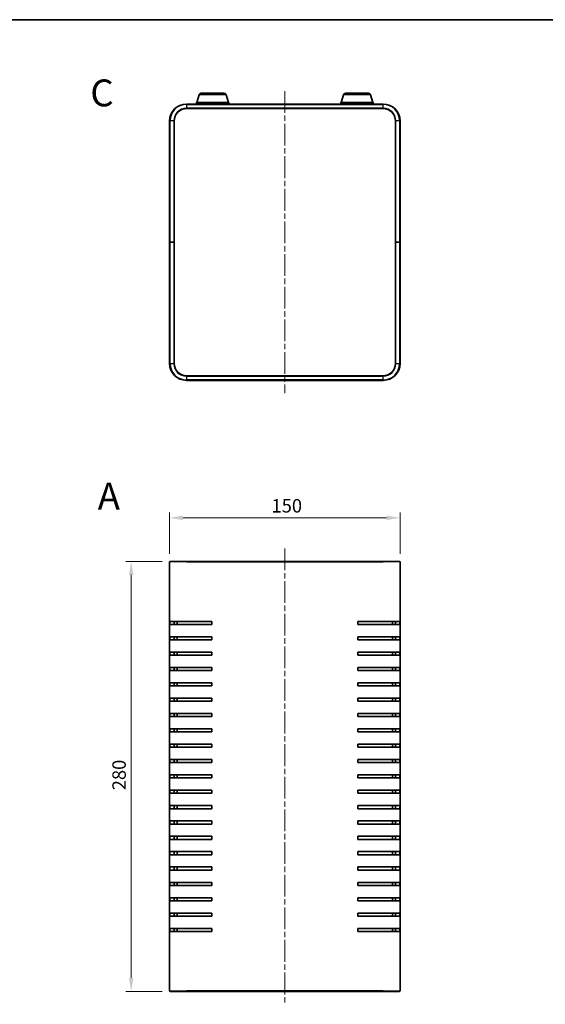
# Model space of a CAD drawing. Units: millimetres. Extents: x 36 to 4758, y 20 to 1004.
# Drawn here: x 1366 to 1708, y 362 to 1004 of the extents above; entities that cross this region are included whole.
import ezdxf

# ---------------------------------------------------------------- set-up
doc = ezdxf.new("R2010")
doc.units = ezdxf.units.MM
doc.header["$LTSCALE"] = 2.5
doc.linetypes.add('CHAIN', pattern=[0.3543, 0.2362, -0.0295, 0.0591, -0.0295])
for name, color, linetype, lineweight in [('Border (ISO)', 7, 'Continuous', 35), ('Dimension (ISO)', 7, 'Continuous', 18), ('Dimension (ISO) @ 1', 7, 'Continuous', 18), ('Symbol (ISO) @ 1', 7, 'Continuous', 18), ('Visible (ISO)', 7, 'Continuous', 35), ('Visible Narrow (ISO)', 7, 'Continuous', 25)]:
    doc.layers.add(name, color=color, linetype=linetype, lineweight=lineweight)
doc.layers.add('Centerline (ISO)', color=7, linetype='Continuous', lineweight=18, true_color=0x80ffff)
doc.styles.add('Note Text (TK)', font='txt')
doc.dimstyles.new('Default - Method 1b (TK)', dxfattribs={"dimscale": 2.5, "dimtxt": 2.5, "dimasz": 2.5, "dimexe": 1, "dimexo": 1.5, "dimgap": 1, "dimtad": 1, "dimtoh": 1, "dimrnd": 1e-08, "dimdsep": 46, "dimtxsty": 'Note Text (TK)', "dimcen": 0.09, "dimdle": 5, "dimclrd": 100, "dimclre": 100, "dimclrt": 7, "dimadec": 1, "dimazin": 1, "dimtfac": 1, "dimtmove": 0, "dimatfit": 3, "dimfxl": 0, "dimtolj": 1, "dimlwd": -1, "dimlwe": -1, "dimarcsym": 0})

# ---------------------------------------------------------------- blocks, each defined once
blk = doc.blocks.new('図面枠 tk図枠')
at = {"layer": 'Border (ISO)'}
blk.add_line((14.5, 289), (405.5, 289), dxfattribs=at)
blk = doc.blocks.new('*D27')
at = {"layer": 'Defpoints', "color": 0, "transparency": 16777216}
for p in [(1613.45, 678.96), (1463.45, 650.21), (1613.45, 650.21)]:
    blk.add_point(p, dxfattribs=at)
at = {"layer": 'Dimension (ISO)', "color": 100, "transparency": 16777216}
for p, q in [((1463.45, 655.46), (1463.45, 682.46)), ((1613.45, 655.46), (1613.45, 682.46)), ((1472.2, 678.96), (1604.7, 678.96))]:
    blk.add_line(p, q, dxfattribs=at)
for points in [[(1472.2, 680.42), (1472.2, 677.5), (1463.45, 678.96)], [(1604.7, 680.42), (1604.7, 677.5), (1613.45, 678.96)]]:
    blk.add_solid(points, dxfattribs=at)
at = {"layer": 'Dimension (ISO)', "color": 7, "transparency": 16777216, "insert": (1529.8, 686.83), "char_height": 8.75, "attachment_point": 4, "style": 'Note Text (TK)'}
blk.add_mtext('\\A1;150', dxfattribs=at)
blk = doc.blocks.new('*D28')
at = {"layer": 'Defpoints', "color": 0, "transparency": 16777216}
for p in [(1463.75, 650.51), (1438.43, 370.51), (1463.75, 370.51)]:
    blk.add_point(p, dxfattribs=at)
at = {"layer": 'Dimension (ISO)', "color": 100, "transparency": 16777216}
for p, q in [((1458.5, 650.51), (1434.93, 650.51)), ((1438.43, 641.76), (1438.43, 379.26)), ((1458.5, 370.51), (1434.93, 370.51))]:
    blk.add_line(p, q, dxfattribs=at)
for points in [[(1436.98, 641.76), (1439.89, 641.76), (1438.43, 650.51)], [(1436.98, 379.26), (1439.89, 379.26), (1438.43, 370.51)]]:
    blk.add_solid(points, dxfattribs=at)
at = {"layer": 'Dimension (ISO)', "color": 7, "transparency": 16777216, "insert": (1430.56, 501.52), "char_height": 8.75, "attachment_point": 4, "rotation": 90, "style": 'Note Text (TK)'}
blk.add_mtext('\\A1;280', dxfattribs=at)

msp = doc.modelspace()

# ---------------------------------------------------------------- linework, layer by layer
at = {"layer": 'Centerline (ISO)', "linetype": 'CHAIN', "ltscale": 23.990969}
for p, q in [((1538.452, 957.004), (1538.452, 760.104)), ((1538.452, 658.964), (1538.452, 362.064))]:
    msp.add_line(p, q, dxfattribs=at)
at = {"layer": 'Visible (ISO)'}
for p, q in [((1501.952, 949.554), (1480.952, 949.554)), ((1480.952, 948.554), (1480.952, 949.554)), ((1482.632, 954.485), (1481.152, 949.554)), ((1484.068, 955.554), (1498.836, 955.554)), ((1500.273, 954.485), (1501.752, 949.554)), ((1501.952, 948.554), (1501.952, 949.554)), ((1595.952, 949.554), (1574.952, 949.554)), ((1574.952, 948.554), (1574.952, 949.554)), ((1576.632, 954.485), (1575.152, 949.554)), ((1578.068, 955.554), (1592.836, 955.554)), ((1594.273, 954.485), (1595.752, 949.554)), ((1595.952, 948.554), (1595.952, 949.554)), ((1602.452, 948.554), (1474.452, 948.554)), ((1474.452, 945.554), (1602.452, 945.554)), ((1463.452, 937.554), (1463.452, 858.554)), ((1466.452, 858.554), (1466.452, 937.554)), ((1610.452, 937.554), (1610.452, 858.554)), ((1613.452, 858.554), (1613.452, 937.554)), ((1463.452, 858.554), (1463.452, 779.554)), ((1463.452, 858.554), (1463.752, 858.554)), ((1463.752, 858.554), (1463.452, 858.554)), ((1466.152, 858.554), (1463.752, 858.554)), ((1466.152, 858.554), (1463.752, 858.554)), ((1466.152, 858.554), (1466.452, 858.554)), ((1466.452, 858.554), (1466.152, 858.554)), ((1466.452, 779.554), (1466.452, 858.554)), ((1610.452, 858.554), (1610.752, 858.554)), ((1610.452, 858.554), (1610.452, 779.554)), ((1610.752, 858.554), (1610.452, 858.554)), ((1610.752, 858.554), (1613.152, 858.554)), ((1610.752, 858.554), (1613.152, 858.554)), ((1613.152, 858.554), (1613.452, 858.554)), ((1613.452, 858.554), (1613.152, 858.554)), ((1613.452, 779.554), (1613.452, 858.554)), ((1602.452, 771.554), (1474.452, 771.554)), ((1474.452, 768.554), (1602.452, 768.554)), ((1463.452, 370.814), (1463.452, 650.214)), ((1463.752, 650.514), (1474.452, 650.514)), ((1602.452, 650.514), (1474.452, 650.514)), ((1602.452, 650.514), (1613.152, 650.514)), ((1613.452, 650.214), (1613.452, 370.814)), ((1463.498, 609.514), (1463.498, 611.514)), ((1474.452, 611.514), (1463.498, 611.514)), ((1463.498, 609.514), (1474.452, 609.514)), ((1466.515, 611.514), (1466.515, 609.514)), ((1468.452, 611.514), (1468.452, 609.514)), ((1474.452, 611.514), (1490.952, 611.514)), ((1490.952, 609.514), (1474.452, 609.514)), ((1490.952, 611.514), (1490.952, 609.514)), ((1585.952, 609.514), (1585.952, 611.514)), ((1585.952, 611.514), (1602.452, 611.514)), ((1602.452, 609.514), (1585.952, 609.514)), ((1613.407, 611.514), (1602.452, 611.514)), ((1602.452, 609.514), (1613.407, 609.514)), ((1608.452, 609.514), (1608.452, 611.514)), ((1610.389, 609.514), (1610.389, 611.514)), ((1613.407, 611.514), (1613.407, 609.514)), ((1463.498, 599.514), (1463.498, 601.514)), ((1474.452, 601.514), (1463.498, 601.514)), ((1463.498, 599.514), (1474.452, 599.514)), ((1466.515, 601.514), (1466.515, 599.514)), ((1468.452, 601.514), (1468.452, 599.514)), ((1474.452, 601.514), (1490.952, 601.514)), ((1490.952, 599.514), (1474.452, 599.514)), ((1490.952, 601.514), (1490.952, 599.514)), ((1585.952, 599.514), (1585.952, 601.514)), ((1585.952, 601.514), (1602.452, 601.514)), ((1602.452, 599.514), (1585.952, 599.514)), ((1613.407, 601.514), (1602.452, 601.514)), ((1602.452, 599.514), (1613.407, 599.514)), ((1608.452, 599.514), (1608.452, 601.514)), ((1610.389, 599.514), (1610.389, 601.514)), ((1613.407, 601.514), (1613.407, 599.514)), ((1463.498, 589.514), (1463.498, 591.514)), ((1474.452, 591.514), (1463.498, 591.514)), ((1466.515, 591.514), (1466.515, 589.514)), ((1468.452, 591.514), (1468.452, 589.514)), ((1474.452, 591.514), (1490.952, 591.514)), ((1490.952, 591.514), (1490.952, 589.514)), ((1585.952, 589.514), (1585.952, 591.514)), ((1585.952, 591.514), (1602.452, 591.514)), ((1613.407, 591.514), (1602.452, 591.514)), ((1608.452, 589.514), (1608.452, 591.514)), ((1610.389, 589.514), (1610.389, 591.514)), ((1613.407, 591.514), (1613.407, 589.514)), ((1463.498, 589.514), (1474.452, 589.514)), ((1490.952, 589.514), (1474.452, 589.514)), ((1602.452, 589.514), (1585.952, 589.514)), ((1602.452, 589.514), (1613.407, 589.514)), ((1463.498, 579.514), (1463.498, 581.514)), ((1474.452, 581.514), (1463.498, 581.514)), ((1463.498, 579.514), (1474.452, 579.514)), ((1466.515, 581.514), (1466.515, 579.514)), ((1468.452, 581.514), (1468.452, 579.514)), ((1474.452, 581.514), (1490.952, 581.514)), ((1490.952, 579.514), (1474.452, 579.514)), ((1490.952, 581.514), (1490.952, 579.514)), ((1585.952, 579.514), (1585.952, 581.514)), ((1585.952, 581.514), (1602.452, 581.514)), ((1602.452, 579.514), (1585.952, 579.514)), ((1613.407, 581.514), (1602.452, 581.514)), ((1602.452, 579.514), (1613.407, 579.514)), ((1608.452, 579.514), (1608.452, 581.514)), ((1610.389, 579.514), (1610.389, 581.514)), ((1613.407, 581.514), (1613.407, 579.514)), ((1463.498, 569.514), (1463.498, 571.514)), ((1474.452, 571.514), (1463.498, 571.514)), ((1466.515, 571.514), (1466.515, 569.514)), ((1468.452, 571.514), (1468.452, 569.514)), ((1474.452, 571.514), (1490.952, 571.514)), ((1490.952, 571.514), (1490.952, 569.514)), ((1585.952, 569.514), (1585.952, 571.514)), ((1585.952, 571.514), (1602.452, 571.514)), ((1613.407, 571.514), (1602.452, 571.514)), ((1608.452, 569.514), (1608.452, 571.514)), ((1610.389, 569.514), (1610.389, 571.514)), ((1613.407, 571.514), (1613.407, 569.514)), ((1463.498, 569.514), (1474.452, 569.514)), ((1490.952, 569.514), (1474.452, 569.514)), ((1602.452, 569.514), (1585.952, 569.514)), ((1602.452, 569.514), (1613.407, 569.514)), ((1463.498, 559.514), (1463.498, 561.514)), ((1474.452, 561.514), (1463.498, 561.514)), ((1463.498, 559.514), (1474.452, 559.514)), ((1466.515, 561.514), (1466.515, 559.514)), ((1468.452, 561.514), (1468.452, 559.514)), ((1474.452, 561.514), (1490.952, 561.514)), ((1490.952, 559.514), (1474.452, 559.514)), ((1490.952, 561.514), (1490.952, 559.514)), ((1585.952, 559.514), (1585.952, 561.514)), ((1585.952, 561.514), (1602.452, 561.514)), ((1602.452, 559.514), (1585.952, 559.514)), ((1613.407, 561.514), (1602.452, 561.514)), ((1602.452, 559.514), (1613.407, 559.514)), ((1608.452, 559.514), (1608.452, 561.514)), ((1610.389, 559.514), (1610.389, 561.514)), ((1613.407, 561.514), (1613.407, 559.514)), ((1463.498, 549.514), (1463.498, 551.514)), ((1474.452, 551.514), (1463.498, 551.514)), ((1463.498, 549.514), (1474.452, 549.514)), ((1466.515, 551.514), (1466.515, 549.514)), ((1468.452, 551.514), (1468.452, 549.514)), ((1474.452, 551.514), (1490.952, 551.514)), ((1490.952, 549.514), (1474.452, 549.514)), ((1490.952, 551.514), (1490.952, 549.514)), ((1585.952, 549.514), (1585.952, 551.514)), ((1585.952, 551.514), (1602.452, 551.514)), ((1602.452, 549.514), (1585.952, 549.514)), ((1613.407, 551.514), (1602.452, 551.514)), ((1602.452, 549.514), (1613.407, 549.514)), ((1608.452, 549.514), (1608.452, 551.514)), ((1610.389, 549.514), (1610.389, 551.514)), ((1613.407, 551.514), (1613.407, 549.514)), ((1463.498, 539.514), (1463.498, 541.514)), ((1474.452, 541.514), (1463.498, 541.514)), ((1463.498, 539.514), (1474.452, 539.514)), ((1466.515, 541.514), (1466.515, 539.514)), ((1468.452, 541.514), (1468.452, 539.514)), ((1474.452, 541.514), (1490.952, 541.514)), ((1490.952, 539.514), (1474.452, 539.514)), ((1490.952, 541.514), (1490.952, 539.514)), ((1585.952, 539.514), (1585.952, 541.514)), ((1585.952, 541.514), (1602.452, 541.514)), ((1602.452, 539.514), (1585.952, 539.514)), ((1613.407, 541.514), (1602.452, 541.514)), ((1602.452, 539.514), (1613.407, 539.514)), ((1608.452, 539.514), (1608.452, 541.514)), ((1610.389, 539.514), (1610.389, 541.514)), ((1613.407, 541.514), (1613.407, 539.514)), ((1463.498, 529.514), (1463.498, 531.514)), ((1474.452, 531.514), (1463.498, 531.514)), ((1463.498, 529.514), (1474.452, 529.514)), ((1466.515, 531.514), (1466.515, 529.514)), ((1468.452, 531.514), (1468.452, 529.514)), ((1474.452, 531.514), (1490.952, 531.514)), ((1490.952, 529.514), (1474.452, 529.514)), ((1490.952, 531.514), (1490.952, 529.514)), ((1585.952, 529.514), (1585.952, 531.514)), ((1585.952, 531.514), (1602.452, 531.514)), ((1602.452, 529.514), (1585.952, 529.514)), ((1613.407, 531.514), (1602.452, 531.514)), ((1602.452, 529.514), (1613.407, 529.514)), ((1608.452, 529.514), (1608.452, 531.514)), ((1610.389, 529.514), (1610.389, 531.514)), ((1613.407, 531.514), (1613.407, 529.514)), ((1463.498, 519.514), (1463.498, 521.514)), ((1474.452, 521.514), (1463.498, 521.514)), ((1466.515, 521.514), (1466.515, 519.514)), ((1468.452, 521.514), (1468.452, 519.514)), ((1474.452, 521.514), (1490.952, 521.514)), ((1490.952, 521.514), (1490.952, 519.514)), ((1585.952, 519.514), (1585.952, 521.514)), ((1585.952, 521.514), (1602.452, 521.514)), ((1613.407, 521.514), (1602.452, 521.514)), ((1608.452, 519.514), (1608.452, 521.514)), ((1610.389, 519.514), (1610.389, 521.514)), ((1613.407, 521.514), (1613.407, 519.514)), ((1463.498, 519.514), (1474.452, 519.514)), ((1490.952, 519.514), (1474.452, 519.514)), ((1602.452, 519.514), (1585.952, 519.514)), ((1602.452, 519.514), (1613.407, 519.514)), ((1463.498, 509.514), (1463.498, 511.514)), ((1474.452, 511.514), (1463.498, 511.514)), ((1463.498, 509.514), (1474.452, 509.514)), ((1466.515, 511.514), (1466.515, 509.514)), ((1468.452, 511.514), (1468.452, 509.514)), ((1474.452, 511.514), (1490.952, 511.514)), ((1490.952, 509.514), (1474.452, 509.514)), ((1490.952, 511.514), (1490.952, 509.514)), ((1585.952, 509.514), (1585.952, 511.514)), ((1585.952, 511.514), (1602.452, 511.514)), ((1602.452, 509.514), (1585.952, 509.514)), ((1613.407, 511.514), (1602.452, 511.514)), ((1602.452, 509.514), (1613.407, 509.514)), ((1608.452, 509.514), (1608.452, 511.514)), ((1610.389, 509.514), (1610.389, 511.514)), ((1613.407, 511.514), (1613.407, 509.514)), ((1463.498, 499.514), (1463.498, 501.514)), ((1474.452, 501.514), (1463.498, 501.514)), ((1466.515, 501.514), (1466.515, 499.514)), ((1468.452, 501.514), (1468.452, 499.514)), ((1474.452, 501.514), (1490.952, 501.514)), ((1490.952, 501.514), (1490.952, 499.514)), ((1585.952, 499.514), (1585.952, 501.514)), ((1585.952, 501.514), (1602.452, 501.514)), ((1613.407, 501.514), (1602.452, 501.514)), ((1608.452, 499.514), (1608.452, 501.514)), ((1610.389, 499.514), (1610.389, 501.514)), ((1613.407, 501.514), (1613.407, 499.514)), ((1463.498, 499.514), (1474.452, 499.514)), ((1490.952, 499.514), (1474.452, 499.514)), ((1602.452, 499.514), (1585.952, 499.514)), ((1602.452, 499.514), (1613.407, 499.514)), ((1463.498, 489.514), (1463.498, 491.514)), ((1474.452, 491.514), (1463.498, 491.514)), ((1463.498, 489.514), (1474.452, 489.514)), ((1466.515, 491.514), (1466.515, 489.514)), ((1468.452, 491.514), (1468.452, 489.514)), ((1474.452, 491.514), (1490.952, 491.514)), ((1490.952, 489.514), (1474.452, 489.514)), ((1490.952, 491.514), (1490.952, 489.514)), ((1585.952, 489.514), (1585.952, 491.514)), ((1585.952, 491.514), (1602.452, 491.514)), ((1602.452, 489.514), (1585.952, 489.514)), ((1613.407, 491.514), (1602.452, 491.514)), ((1602.452, 489.514), (1613.407, 489.514)), ((1608.452, 489.514), (1608.452, 491.514)), ((1610.389, 489.514), (1610.389, 491.514)), ((1613.407, 491.514), (1613.407, 489.514)), ((1463.498, 479.514), (1463.498, 481.514)), ((1474.452, 481.514), (1463.498, 481.514)), ((1466.515, 481.514), (1466.515, 479.514)), ((1468.452, 481.514), (1468.452, 479.514)), ((1474.452, 481.514), (1490.952, 481.514)), ((1490.952, 481.514), (1490.952, 479.514)), ((1585.952, 479.514), (1585.952, 481.514)), ((1585.952, 481.514), (1602.452, 481.514)), ((1613.407, 481.514), (1602.452, 481.514)), ((1608.452, 479.514), (1608.452, 481.514)), ((1610.389, 479.514), (1610.389, 481.514)), ((1613.407, 481.514), (1613.407, 479.514)), ((1463.498, 479.514), (1474.452, 479.514)), ((1490.952, 479.514), (1474.452, 479.514)), ((1602.452, 479.514), (1585.952, 479.514)), ((1602.452, 479.514), (1613.407, 479.514)), ((1463.498, 469.514), (1463.498, 471.514)), ((1474.452, 471.514), (1463.498, 471.514)), ((1463.498, 469.514), (1474.452, 469.514)), ((1466.515, 471.514), (1466.515, 469.514)), ((1468.452, 471.514), (1468.452, 469.514)), ((1474.452, 471.514), (1490.952, 471.514)), ((1490.952, 469.514), (1474.452, 469.514)), ((1490.952, 471.514), (1490.952, 469.514)), ((1585.952, 469.514), (1585.952, 471.514)), ((1585.952, 471.514), (1602.452, 471.514)), ((1602.452, 469.514), (1585.952, 469.514)), ((1613.407, 471.514), (1602.452, 471.514)), ((1602.452, 469.514), (1613.407, 469.514)), ((1608.452, 469.514), (1608.452, 471.514)), ((1610.389, 469.514), (1610.389, 471.514)), ((1613.407, 471.514), (1613.407, 469.514)), ((1463.498, 459.514), (1463.498, 461.514)), ((1474.452, 461.514), (1463.498, 461.514)), ((1463.498, 459.514), (1474.452, 459.514)), ((1466.515, 461.514), (1466.515, 459.514)), ((1468.452, 461.514), (1468.452, 459.514)), ((1474.452, 461.514), (1490.952, 461.514)), ((1490.952, 459.514), (1474.452, 459.514)), ((1490.952, 461.514), (1490.952, 459.514)), ((1585.952, 459.514), (1585.952, 461.514)), ((1585.952, 461.514), (1602.452, 461.514)), ((1602.452, 459.514), (1585.952, 459.514)), ((1613.407, 461.514), (1602.452, 461.514)), ((1602.452, 459.514), (1613.407, 459.514)), ((1608.452, 459.514), (1608.452, 461.514)), ((1610.389, 459.514), (1610.389, 461.514)), ((1613.407, 461.514), (1613.407, 459.514)), ((1463.498, 449.514), (1463.498, 451.514)), ((1474.452, 451.514), (1463.498, 451.514)), ((1463.498, 449.514), (1474.452, 449.514)), ((1466.515, 451.514), (1466.515, 449.514)), ((1468.452, 451.514), (1468.452, 449.514)), ((1474.452, 451.514), (1490.952, 451.514)), ((1490.952, 449.514), (1474.452, 449.514)), ((1490.952, 451.514), (1490.952, 449.514)), ((1585.952, 449.514), (1585.952, 451.514)), ((1585.952, 451.514), (1602.452, 451.514)), ((1602.452, 449.514), (1585.952, 449.514)), ((1613.407, 451.514), (1602.452, 451.514)), ((1602.452, 449.514), (1613.407, 449.514)), ((1608.452, 449.514), (1608.452, 451.514)), ((1610.389, 449.514), (1610.389, 451.514)), ((1613.407, 451.514), (1613.407, 449.514)), ((1463.498, 439.514), (1463.498, 441.514)), ((1474.452, 441.514), (1463.498, 441.514)), ((1463.498, 439.514), (1474.452, 439.514)), ((1466.515, 441.514), (1466.515, 439.514)), ((1468.452, 441.514), (1468.452, 439.514)), ((1474.452, 441.514), (1490.952, 441.514)), ((1490.952, 439.514), (1474.452, 439.514)), ((1490.952, 441.514), (1490.952, 439.514)), ((1585.952, 439.514), (1585.952, 441.514)), ((1585.952, 441.514), (1602.452, 441.514)), ((1602.452, 439.514), (1585.952, 439.514)), ((1613.407, 441.514), (1602.452, 441.514)), ((1602.452, 439.514), (1613.407, 439.514)), ((1608.452, 439.514), (1608.452, 441.514)), ((1610.389, 439.514), (1610.389, 441.514)), ((1613.407, 441.514), (1613.407, 439.514)), ((1463.498, 429.514), (1463.498, 431.514)), ((1474.452, 431.514), (1463.498, 431.514)), ((1466.515, 431.514), (1466.515, 429.514)), ((1468.452, 431.514), (1468.452, 429.514)), ((1474.452, 431.514), (1490.952, 431.514)), ((1490.952, 431.514), (1490.952, 429.514)), ((1585.952, 429.514), (1585.952, 431.514)), ((1585.952, 431.514), (1602.452, 431.514)), ((1613.407, 431.514), (1602.452, 431.514)), ((1608.452, 429.514), (1608.452, 431.514)), ((1610.389, 429.514), (1610.389, 431.514)), ((1613.407, 431.514), (1613.407, 429.514)), ((1463.498, 429.514), (1474.452, 429.514)), ((1490.952, 429.514), (1474.452, 429.514)), ((1602.452, 429.514), (1585.952, 429.514)), ((1602.452, 429.514), (1613.407, 429.514)), ((1463.498, 419.514), (1463.498, 421.514)), ((1474.452, 421.514), (1463.498, 421.514)), ((1463.498, 419.514), (1474.452, 419.514)), ((1466.515, 421.514), (1466.515, 419.514)), ((1468.452, 421.514), (1468.452, 419.514)), ((1474.452, 421.514), (1490.952, 421.514)), ((1490.952, 419.514), (1474.452, 419.514)), ((1490.952, 421.514), (1490.952, 419.514)), ((1585.952, 419.514), (1585.952, 421.514)), ((1585.952, 421.514), (1602.452, 421.514)), ((1602.452, 419.514), (1585.952, 419.514)), ((1613.407, 421.514), (1602.452, 421.514)), ((1602.452, 419.514), (1613.407, 419.514)), ((1608.452, 419.514), (1608.452, 421.514)), ((1610.389, 419.514), (1610.389, 421.514)), ((1613.407, 421.514), (1613.407, 419.514)), ((1463.498, 409.514), (1463.498, 411.514)), ((1474.452, 411.514), (1463.498, 411.514)), ((1466.515, 411.514), (1466.515, 409.514)), ((1468.452, 411.514), (1468.452, 409.514)), ((1474.452, 411.514), (1490.952, 411.514)), ((1490.952, 411.514), (1490.952, 409.514)), ((1585.952, 409.514), (1585.952, 411.514)), ((1585.952, 411.514), (1602.452, 411.514)), ((1613.407, 411.514), (1602.452, 411.514)), ((1608.452, 409.514), (1608.452, 411.514)), ((1610.389, 409.514), (1610.389, 411.514)), ((1613.407, 411.514), (1613.407, 409.514)), ((1463.498, 409.514), (1474.452, 409.514)), ((1490.952, 409.514), (1474.452, 409.514)), ((1602.452, 409.514), (1585.952, 409.514)), ((1602.452, 409.514), (1613.407, 409.514)), ((1474.452, 370.514), (1463.752, 370.514)), ((1474.452, 370.514), (1602.452, 370.514)), ((1613.152, 370.514), (1602.452, 370.514))]:
    msp.add_line(p, q, dxfattribs=at)
for centre, radius, start, end in [((1484.068, 954.054), 1.5, 90, 163.300756), ((1498.836, 954.054), 1.5, 16.699244, 90), ((1578.068, 954.054), 1.5, 90, 163.300756), ((1592.836, 954.054), 1.5, 16.699244, 90), ((1474.452, 937.554), 11, 90, 180), ((1474.452, 937.554), 8, 90, 180), ((1602.452, 937.554), 11, 0, 90), ((1602.452, 937.554), 8, 0, 90), ((1474.452, 779.554), 11, 180, 270), ((1474.452, 779.554), 8, 180, 270), ((1602.452, 779.554), 8, 270, 0), ((1602.452, 779.554), 11, 270, 0), ((1463.752, 650.214), 0.3, 90, 180), ((1613.152, 650.214), 0.3, 0, 90), ((1463.752, 370.814), 0.3, 180, 270), ((1613.152, 370.814), 0.3, 270, 0)]:
    msp.add_arc(centre, radius, start, end, dxfattribs=at)
at = {"layer": 'Visible Narrow (ISO)'}
for p, q in [((1500.273, 954.485), (1482.632, 954.485)), ((1594.273, 954.485), (1576.632, 954.485)), ((1474.452, 948.254), (1474.452, 948.554)), ((1474.452, 948.254), (1602.452, 948.254)), ((1474.452, 948.254), (1474.452, 945.854)), ((1602.452, 945.854), (1474.452, 945.854)), ((1474.452, 945.554), (1474.452, 945.854)), ((1602.452, 948.254), (1602.452, 948.554)), ((1602.452, 945.854), (1602.452, 948.254)), ((1602.452, 945.554), (1602.452, 945.854)), ((1463.752, 937.554), (1463.452, 937.554)), ((1463.752, 858.554), (1463.752, 937.554)), ((1466.152, 937.554), (1463.752, 937.554)), ((1466.152, 937.554), (1466.152, 858.554)), ((1466.452, 937.554), (1466.152, 937.554)), ((1610.452, 937.554), (1610.752, 937.554)), ((1610.752, 858.554), (1610.752, 937.554)), ((1613.152, 937.554), (1610.752, 937.554)), ((1613.152, 937.554), (1613.452, 937.554)), ((1613.152, 937.554), (1613.152, 858.554)), ((1463.752, 779.554), (1463.752, 858.554)), ((1466.152, 858.554), (1466.152, 779.554)), ((1610.752, 779.554), (1610.752, 858.554)), ((1613.152, 858.554), (1613.152, 779.554)), ((1463.752, 779.554), (1463.452, 779.554)), ((1463.752, 779.554), (1466.152, 779.554)), ((1466.452, 779.554), (1466.152, 779.554)), ((1610.452, 779.554), (1610.752, 779.554)), ((1610.752, 779.554), (1613.152, 779.554)), ((1613.152, 779.554), (1613.452, 779.554)), ((1474.452, 771.554), (1474.452, 771.254)), ((1474.452, 771.254), (1602.452, 771.254)), ((1474.452, 771.254), (1474.452, 768.854)), ((1602.452, 771.554), (1602.452, 771.254)), ((1602.452, 768.854), (1602.452, 771.254)), ((1474.452, 768.854), (1474.452, 768.554)), ((1602.452, 768.854), (1474.452, 768.854)), ((1602.452, 768.854), (1602.452, 768.554)), ((1474.452, 650.214), (1463.452, 650.214)), ((1474.452, 650.214), (1602.452, 650.214)), ((1613.452, 650.214), (1602.452, 650.214)), ((1463.452, 370.814), (1474.452, 370.814)), ((1602.452, 370.814), (1474.452, 370.814)), ((1602.452, 370.814), (1613.452, 370.814)), ((1602.452, 370.514), (1602.452, 370.814))]:
    msp.add_line(p, q, dxfattribs=at)
for centre, radius, start, end in [((1474.452, 937.554), 10.7, 90, 180), ((1474.452, 937.554), 8.3, 90, 180), ((1602.452, 937.554), 10.7, 0, 90), ((1602.452, 937.554), 8.3, 0, 90), ((1474.452, 779.554), 10.7, 180, 270), ((1474.452, 779.554), 8.3, 180, 270), ((1602.452, 779.554), 10.7, 270, 0), ((1602.452, 779.554), 8.3, 270, 0)]:
    msp.add_arc(centre, radius, start, end, dxfattribs=at)

# ---------------------------------------------------------------- block references
at = {"xscale": 3.5, "yscale": 3.5, "zscale": 3.5}
msp.add_blockref('図面枠 tk図枠', (973, -8), dxfattribs=at)

# ---------------------------------------------------------------- texts
at = {"layer": 'Symbol (ISO) @ 1', "color": 7, "char_height": 17.5, "attachment_point": 4, "line_spacing_factor": 1.5, "style": 'Note Text (TK)'}
for s, insert, width in [('{\\fArial|b1|i0;\\H17.5000;C}', (1411.817, 955.793), 17.66006), ('{\\fArial|b1|i0;\\H17.5000;A}', (1416.639, 693.129), 17.97159)]:
    msp.add_mtext(s, dxfattribs=dict(at, insert=insert, width=width))

# ---------------------------------------------------------------- dimensions: what is measured, and where the dimension line sits
at = {"layer": 'Dimension (ISO) @ 1', "color": 100, "true_color": 0x00ff3f}
dim = msp.add_linear_dim(base=(1613.452, 678.959), p1=(1463.452, 650.214), p2=(1613.452, 650.214), dimstyle='Default - Method 1b (TK)', override={"dimscale": 1, "dimtxt": 8.75, "dimasz": 8.75, "dimexe": 3.5, "dimexo": 5.25, "dimgap": 3.5, "dimtoh": 0, "dimdec": 2, "dimcen": 0.315, "dimtp": 0, "dimtm": 0, "dimtdec": 2, "dimtix": 0, "dimtofl": 0, "dimtmove": 0, "dimatfit": 1}, dxfattribs=at)
dim.commit()
dim.dimension.update_dxf_attribs({"geometry": '*D27', "text_midpoint": (1538.452, 678.959), "dimtype": 160})
dim = msp.add_linear_dim(base=(1438.434, 370.514), p1=(1463.752, 650.514), p2=(1463.752, 370.514), angle=90, dimstyle='Default - Method 1b (TK)', override={"dimscale": 1, "dimtxt": 8.75, "dimasz": 8.75, "dimexe": 3.5, "dimexo": 5.25, "dimgap": 3.5, "dimtoh": 0, "dimdec": 2, "dimcen": 0.315, "dimtp": 0, "dimtm": 0, "dimtdec": 2, "dimtix": 0, "dimtofl": 0, "dimtmove": 0, "dimatfit": 1}, dxfattribs=at)
dim.commit()
dim.dimension.update_dxf_attribs({"geometry": '*D28', "text_midpoint": (1438.434, 510.514), "dimtype": 160})

doc.saveas('drawing.dxf')
